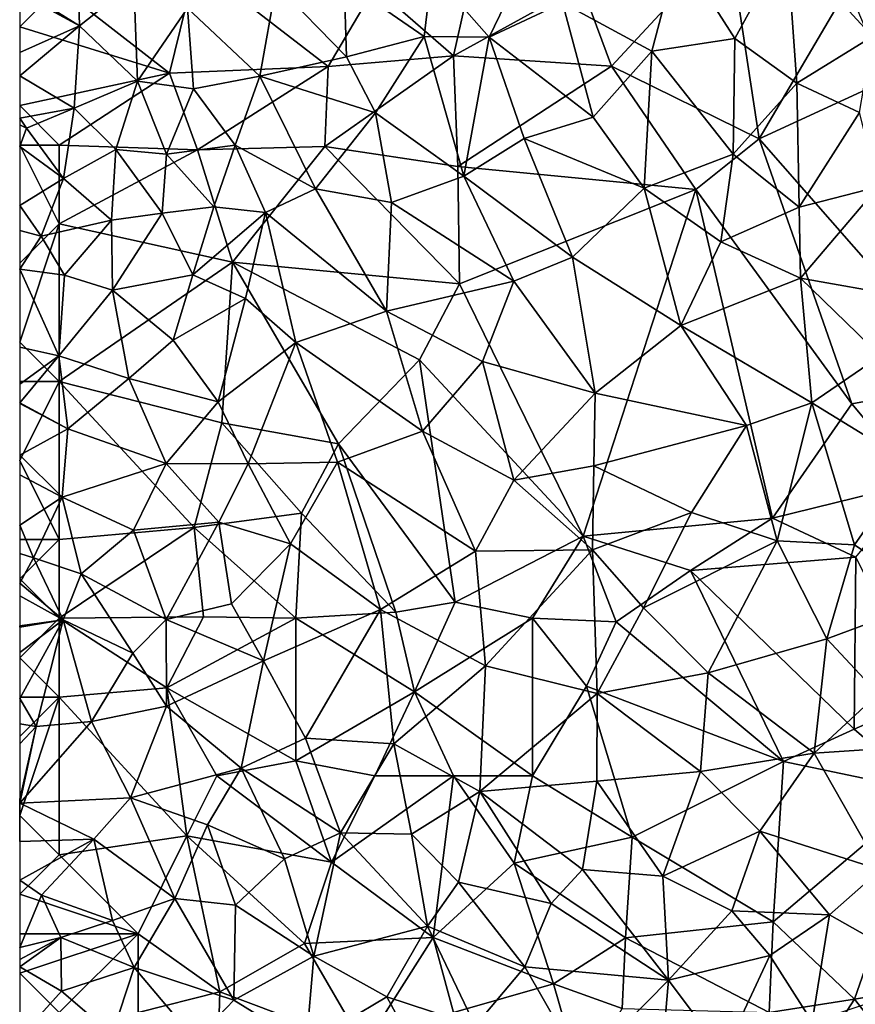
# Model space of a CAD drawing. Extents: x 576000 to 577000, y 6226000 to 6227017.
# Drawn here: x 576000 to 576053, y 6226278 to 6226340 of the extents above; entities that cross this region are included whole.
import ezdxf

# ---------------------------------------------------------------- set-up
doc = ezdxf.new("R2010")
doc.units = 0
doc.header["$MEASUREMENT"] = 0
doc.layers.add('Skov', color=109, linetype='Continuous')
doc.layers.add('Terraen_skov', color=33, linetype='Continuous')

# ---------------------------------------------------------------- blocks, each defined once
blk = doc.blocks.new('1km_6226_576_UTM32_ACAD_1_FMEBLOCK104')
at = {"layer": 'Terraen_skov', "color": 92, "true_color": 0x00cc00}
for points in [[(-36.38, 30.98, 32.41), (-32.74, 26.83, 32.35), (-29.08, 34.44, 31.98)], [(-28.11, 29.01, 32.09), (-29.08, 34.44, 31.98), (-32.74, 26.83, 32.35)], [(-58.7, 27.56, 33.59), (-58.9, 34.28, 33.5), (-62.42, 29.87, 33.75)], [(-58.7, 27.56, 33.59), (-55.26, 30.3, 33.41), (-58.9, 34.28, 33.5)], [(-17.19, 26.75, 31.19), (-13.88, 32.79, 30.68), (-20.74, 32.36, 31.34)], [(-13.24, 23.93, 30.93), (-13.88, 32.79, 30.68), (-17.19, 26.75, 31.19)], [(-13.24, 23.93, 30.93), (-8.45, 26.87, 30.42), (-13.88, 32.79, 30.68)], [(-22.44, 25.94, 31.65), (-20.74, 32.36, 31.34), (-28.11, 29.01, 32.09)], [(-22.44, 25.94, 31.65), (-17.19, 26.75, 31.19), (-20.74, 32.36, 31.34)], [(-36.86, 26.88, 32.47), (-36.38, 30.98, 32.41), (-41.93, 30.38, 32.7)], [(-36.86, 26.88, 32.47), (-32.74, 26.83, 32.35), (-36.38, 30.98, 32.41)], [(-55.04, 24.05, 33.37), (-55.26, 30.3, 33.41), (-58.7, 27.56, 33.59)], [(-55.04, 24.05, 33.37), (-51.86, 28.67, 33.02), (-55.26, 30.3, 33.41)], [(-47.29, 24.37, 33.2), (-46.24, 30.18, 32.81), (-51.86, 28.67, 33.02)], [(-47.29, 24.37, 33.2), (-41.78, 25.6, 32.91), (-46.24, 30.18, 32.81)], [(-41.78, 25.6, 32.91), (-41.93, 30.38, 32.7), (-46.24, 30.18, 32.81)], [(-41.78, 25.6, 32.91), (-36.86, 26.88, 32.47), (-41.93, 30.38, 32.7)], [(-62.5, 29.625, 33.762), (-58.7, 27.56, 33.59), (-62.42, 29.87, 33.75)], [(-62.5, 29.625, 33.762), (-62.5, 25.874, 33.873), (-58.7, 27.56, 33.59)], [(-26.15, 21.76, 32.1), (-28.11, 29.01, 32.09), (-32.74, 26.83, 32.35)], [(-26.15, 21.76, 32.1), (-22.44, 25.94, 31.65), (-28.11, 29.01, 32.09)], [(-51.49, 23.56, 33.48), (-51.86, 28.67, 33.02), (-55.04, 24.05, 33.37)], [(-47.29, 24.37, 33.2), (-51.86, 28.67, 33.02), (-51.49, 23.56, 33.48)], [(-62.5, 25.874, 33.873), (-62.5, 24.39, 33.86), (-58.7, 27.56, 33.59)], [(-62.5, 24.39, 33.86), (-59.05, 22.34, 33.57), (-58.7, 27.56, 33.59)], [(-59.05, 22.34, 33.57), (-55.04, 24.05, 33.37), (-58.7, 27.56, 33.59)], [(-39.96, 22.04, 32.81), (-36.86, 26.88, 32.47), (-41.78, 25.6, 32.91)], [(-34.35, 18.03, 32.75), (-36.86, 26.88, 32.47), (-39.96, 22.04, 32.81)], [(-34.35, 18.03, 32.75), (-32.74, 26.83, 32.35), (-36.86, 26.88, 32.47)], [(-13.24, 23.93, 30.93), (-9.28, 22.06, 30.63), (-8.45, 26.87, 30.42)], [(-34.35, 18.03, 32.75), (-30.54, 20.42, 32.41), (-32.74, 26.83, 32.35)], [(-30.54, 20.42, 32.41), (-26.15, 21.76, 32.1), (-32.74, 26.83, 32.35)], [(-17.28, 19.41, 31.45), (-17.19, 26.75, 31.19), (-22.44, 25.94, 31.65)], [(-17.28, 19.41, 31.45), (-13.24, 23.93, 30.93), (-17.19, 26.75, 31.19)], [(-39.96, 22.04, 32.81), (-41.78, 25.6, 32.91), (-47.29, 24.37, 33.2)], [(-22.93, 17.26, 32.01), (-22.44, 25.94, 31.65), (-26.15, 21.76, 32.1)], [(-17.28, 19.41, 31.45), (-22.44, 25.94, 31.65), (-22.93, 17.26, 32.01)], [(-62.5, 24.39, 33.86), (-62.5, 21.7, 34.109), (-59.05, 22.34, 33.57)], [(-48.85, 20, 33.31), (-47.29, 24.37, 33.2), (-51.49, 23.56, 33.48)], [(-43.76, 17.23, 33.13), (-47.29, 24.37, 33.2), (-48.85, 20, 33.31)], [(-43.76, 17.23, 33.13), (-39.96, 22.04, 32.81), (-47.29, 24.37, 33.2)], [(-59.05, 22.34, 33.57), (-56.4, 19.71, 33.8), (-55.04, 24.05, 33.37)], [(-53.19, 19.41, 33.57), (-55.04, 24.05, 33.37), (-56.4, 19.71, 33.8)], [(-53.19, 19.41, 33.57), (-51.49, 23.56, 33.48), (-55.04, 24.05, 33.37)], [(-13.1, 16.06, 31.26), (-13.24, 23.93, 30.93), (-17.28, 19.41, 31.45)], [(-13.1, 16.06, 31.26), (-9.28, 22.06, 30.63), (-13.24, 23.93, 30.93)], [(-53.19, 19.41, 33.57), (-48.85, 20, 33.31), (-51.49, 23.56, 33.48)], [(-62.5, 21.7, 34.109), (-62.07, 21.07, 33.89), (-59.05, 22.34, 33.57)], [(-59.72, 17.87, 34.06), (-59.05, 22.34, 33.57), (-62.07, 21.07, 33.89)], [(-59.72, 17.87, 34.06), (-56.4, 19.71, 33.8), (-59.05, 22.34, 33.57)], [(-43.76, 17.23, 33.13), (-38.94, 16.35, 32.96), (-39.96, 22.04, 32.81)], [(-34.35, 18.03, 32.75), (-39.96, 22.04, 32.81), (-38.94, 16.35, 32.96)], [(-8.09, 17.34, 30.83), (-9.28, 22.06, 30.63), (-13.1, 16.06, 31.26)], [(-62.5, 21.7, 34.109), (-62.5, 21.273, 34.017), (-62.07, 21.07, 33.89)], [(-62.5, 21.273, 34.017), (-62.5, 19.912, 33.951), (-62.07, 21.07, 33.89)], [(-22.93, 17.26, 32.01), (-26.15, 21.76, 32.1), (-30.54, 20.42, 32.41)], [(-62.5, 19.912, 33.951), (-59.72, 17.87, 34.06), (-62.07, 21.07, 33.89)], [(-50.2, 16.08, 33.57), (-48.85, 20, 33.31), (-53.19, 19.41, 33.57)], [(-46.92, 15.72, 33.36), (-48.85, 20, 33.31), (-50.2, 16.08, 33.57)], [(-43.76, 17.23, 33.13), (-48.85, 20, 33.31), (-46.92, 15.72, 33.36)], [(-34.35, 18.03, 32.75), (-27.46, 12.89, 32.39), (-30.54, 20.42, 32.41)], [(-27.46, 12.89, 32.39), (-22.93, 17.26, 32.01), (-30.54, 20.42, 32.41)], [(-62.5, 19.912, 33.951), (-62.5, 16.156, 34.151), (-59.72, 17.87, 34.06)], [(-56.69, 15.23, 33.75), (-56.4, 19.71, 33.8), (-59.72, 17.87, 34.06)], [(-56.69, 15.23, 33.75), (-53.48, 15.67, 33.68), (-56.4, 19.71, 33.8)], [(-53.48, 15.67, 33.68), (-53.19, 19.41, 33.57), (-56.4, 19.71, 33.8)], [(-53.48, 15.67, 33.68), (-50.2, 16.08, 33.57), (-53.19, 19.41, 33.57)], [(-18.06, 13.86, 31.86), (-17.28, 19.41, 31.45), (-22.93, 17.26, 32.01)], [(-18.06, 13.86, 31.86), (-13.1, 16.06, 31.26), (-17.28, 19.41, 31.45)], [(-62.5, 16.156, 34.151), (-61.13, 14.22, 34.17), (-59.72, 17.87, 34.06)], [(-61.13, 14.22, 34.17), (-56.69, 15.23, 33.75), (-59.72, 17.87, 34.06)], [(-31.18, 11.37, 32.64), (-34.35, 18.03, 32.75), (-38.94, 16.35, 32.96)], [(-31.18, 11.37, 32.64), (-27.46, 12.89, 32.39), (-34.35, 18.03, 32.75)], [(-39.25, 9.47, 33.22), (-43.76, 17.23, 33.13), (-46.92, 15.72, 33.36)], [(-39.25, 9.47, 33.22), (-38.94, 16.35, 32.96), (-43.76, 17.23, 33.13)], [(-20.61, 8.56, 32), (-22.93, 17.26, 32.01), (-27.46, 12.89, 32.39)], [(-20.61, 8.56, 32), (-18.06, 13.86, 31.86), (-22.93, 17.26, 32.01)], [(-13.01, 11.55, 31.52), (-8.09, 17.34, 30.83), (-13.1, 16.06, 31.26)], [(-6.58, 10.42, 31.09), (-8.09, 17.34, 30.83), (-13.01, 11.55, 31.52)], [(-39.25, 9.47, 33.22), (-31.18, 11.37, 32.64), (-38.94, 16.35, 32.96)], [(-62.5, 16.156, 34.151), (-62.5, 14.573, 34.187), (-61.13, 14.22, 34.17)], [(-56.61, 10.8, 34.13), (-53.48, 15.67, 33.68), (-56.69, 15.23, 33.75)], [(-56.61, 10.8, 34.13), (-51.53, 11.77, 33.75), (-53.48, 15.67, 33.68)], [(-51.53, 11.77, 33.75), (-50.2, 16.08, 33.57), (-53.48, 15.67, 33.68)], [(-51.53, 11.77, 33.75), (-46.92, 15.72, 33.36), (-50.2, 16.08, 33.57)], [(-48.18, 10.26, 33.6), (-46.92, 15.72, 33.36), (-51.53, 11.77, 33.75)], [(-44.99, 7.48, 33.51), (-46.92, 15.72, 33.36), (-48.18, 10.26, 33.6)], [(-44.99, 7.48, 33.51), (-39.25, 9.47, 33.22), (-46.92, 15.72, 33.36)], [(-13.01, 11.55, 31.52), (-13.1, 16.06, 31.26), (-18.06, 13.86, 31.86)], [(-59.66, 11.74, 34.13), (-56.69, 15.23, 33.75), (-61.13, 14.22, 34.17)], [(-56.61, 10.8, 34.13), (-56.69, 15.23, 33.75), (-59.66, 11.74, 34.13)], [(-62.5, 14.573, 34.187), (-62.5, 12.13, 34.27), (-61.13, 14.22, 34.17)], [(-62.5, 12.13, 34.27), (-59.66, 11.74, 34.13), (-61.13, 14.22, 34.17)], [(-20.61, 8.56, 32), (-13.01, 11.55, 31.52), (-18.06, 13.86, 31.86)], [(-26.03, 4.26, 32.43), (-27.46, 12.89, 32.39), (-31.18, 11.37, 32.64)], [(-26.03, 4.26, 32.43), (-20.61, 8.56, 32), (-27.46, 12.89, 32.39)], [(-62.5, 12.13, 34.27), (-60.02, 6.64, 34.35), (-59.66, 11.74, 34.13)], [(-62.5, 12.13, 34.27), (-62.5, 7.177, 34.48), (-60.02, 6.64, 34.35)], [(-60.02, 6.64, 34.35), (-56.61, 10.8, 34.13), (-59.66, 11.74, 34.13)], [(-52.77, 7.62, 33.96), (-51.53, 11.77, 33.75), (-56.61, 10.8, 34.13)], [(-52.77, 7.62, 33.96), (-48.18, 10.26, 33.6), (-51.53, 11.77, 33.75)], [(-33.17, 6.28, 32.91), (-31.18, 11.37, 32.64), (-39.25, 9.47, 33.22)], [(-26.03, 4.26, 32.43), (-31.18, 11.37, 32.64), (-33.17, 6.28, 32.91)], [(-12.3, 3.66, 31.56), (-13.01, 11.55, 31.52), (-20.61, 8.56, 32)], [(-6.58, 10.42, 31.09), (-13.01, 11.55, 31.52), (-7.95, 6.63, 31.3)], [(-12.3, 3.66, 31.56), (-7.95, 6.63, 31.3), (-13.01, 11.55, 31.52)], [(-55.59, 5.2, 34.13), (-56.61, 10.8, 34.13), (-60.02, 6.64, 34.35)], [(-55.59, 5.2, 34.13), (-52.77, 7.62, 33.96), (-56.61, 10.8, 34.13)], [(-49.93, 3.72, 33.89), (-48.18, 10.26, 33.6), (-52.77, 7.62, 33.96)], [(-49.93, 3.72, 33.89), (-44.99, 7.48, 33.51), (-48.18, 10.26, 33.6)], [(-36.98, 1.86, 33.2), (-39.25, 9.47, 33.22), (-44.99, 7.48, 33.51)], [(-36.98, 1.86, 33.2), (-33.17, 6.28, 32.91), (-39.25, 9.47, 33.22)], [(-16.45, 2.22, 31.87), (-20.61, 8.56, 32), (-26.03, 4.26, 32.43)], [(-16.45, 2.22, 31.87), (-12.3, 3.66, 31.56), (-20.61, 8.56, 32)], [(-49.93, 3.72, 33.89), (-52.77, 7.62, 33.96), (-55.59, 5.2, 34.13)], [(-62.5, 7.177, 34.48), (-62.5, 4.843, 34.537), (-60.02, 6.64, 34.35)], [(-48.03, -0.21, 33.79), (-44.99, 7.48, 33.51), (-49.93, 3.72, 33.89)], [(-48.03, -0.21, 33.79), (-42.35, -0.1, 33.52), (-44.99, 7.48, 33.51)], [(-36.98, 1.86, 33.2), (-44.99, 7.48, 33.51), (-42.35, -0.1, 33.52)], [(-59.45, 2, 34.44), (-60.02, 6.64, 34.35), (-62.5, 3.654, 34.548)], [(-62.5, 4.843, 34.537), (-62.5, 3.654, 34.548), (-60.02, 6.64, 34.35)], [(-59.45, 2, 34.44), (-55.59, 5.2, 34.13), (-60.02, 6.64, 34.35)], [(-36.98, 1.86, 33.2), (-31.19, -1.25, 32.87), (-33.17, 6.28, 32.91)], [(-31.19, -1.25, 32.87), (-26.03, 4.26, 32.43), (-33.17, 6.28, 32.91)], [(-6.01, -0.22, 31.43), (-7.95, 6.63, 31.3), (-12.3, 3.66, 31.56)], [(-59.45, 2, 34.44), (-53.22, -0.2, 34.17), (-55.59, 5.2, 34.13)], [(-53.22, -0.2, 34.17), (-49.93, 3.72, 33.89), (-55.59, 5.2, 34.13)], [(-26.12, -0.33, 32.59), (-26.03, 4.26, 32.43), (-31.19, -1.25, 32.87)], [(-26.12, -0.33, 32.59), (-16.45, 2.22, 31.87), (-26.03, 4.26, 32.43)], [(-62.5, 3.619, 34.549), (-59.45, 2, 34.44), (-62.5, 3.654, 34.548)], [(-62.5, 3.619, 34.549), (-62.5, 0.334, 34.621), (-59.45, 2, 34.44)], [(-48.03, -0.21, 33.79), (-49.93, 3.72, 33.89), (-53.22, -0.2, 34.17)], [(-14.49, -5.09, 32.02), (-12.3, 3.66, 31.56), (-16.45, 2.22, 31.87)], [(-14.49, -5.09, 32.02), (-9.59, -5.34, 31.71), (-12.3, 3.66, 31.56)], [(-9.59, -5.34, 31.71), (-6.01, -0.22, 31.43), (-12.3, 3.66, 31.56)], [(-62.5, 0.334, 34.621), (-59.81, -2.32, 34.62), (-59.45, 2, 34.44)], [(-59.81, -2.32, 34.62), (-53.22, -0.2, 34.17), (-59.45, 2, 34.44)], [(-19.93, -3.3, 32.15), (-16.45, 2.22, 31.87), (-26.12, -0.33, 32.59)], [(-14.49, -5.09, 32.02), (-16.45, 2.22, 31.87), (-19.93, -3.3, 32.15)], [(-33.61, -5.74, 33.13), (-36.98, 1.86, 33.2), (-42.35, -0.1, 33.52)], [(-33.61, -5.74, 33.13), (-31.19, -1.25, 32.87), (-36.98, 1.86, 33.2)], [(-62.5, 0.334, 34.621), (-62.5, -0.909, 34.669), (-59.81, -2.32, 34.62)], [(-55.29, -4.42, 34.35), (-53.22, -0.2, 34.17), (-59.81, -2.32, 34.62)], [(-55.29, -4.42, 34.35), (-49.87, -3.92, 33.95), (-53.22, -0.2, 34.17)], [(-49.87, -3.92, 33.95), (-48.03, -0.21, 33.79), (-53.22, -0.2, 34.17)], [(-45.33, -5.28, 33.8), (-48.03, -0.21, 33.79), (-49.87, -3.92, 33.95)], [(-45.33, -5.28, 33.8), (-42.35, -0.1, 33.52), (-48.03, -0.21, 33.79)], [(-39.63, -9.45, 33.53), (-42.35, -0.1, 33.52), (-45.33, -5.28, 33.8)], [(-39.63, -9.45, 33.53), (-33.61, -5.74, 33.13), (-42.35, -0.1, 33.52)], [(-26.2, -5.67, 32.64), (-26.12, -0.33, 32.59), (-31.19, -1.25, 32.87)], [(-26.2, -5.67, 32.64), (-19.93, -3.3, 32.15), (-26.12, -0.33, 32.59)], [(-4.53, -8.77, 31.46), (-6.01, -0.22, 31.43), (-9.59, -5.34, 31.71)], [(-62.5, -4.098, 34.744), (-59.81, -2.32, 34.62), (-62.5, -0.909, 34.669)], [(-26.2, -5.67, 32.64), (-31.19, -1.25, 32.87), (-33.61, -5.74, 33.13)], [(-62.5, -4.098, 34.744), (-61.62, -6.18, 34.77), (-59.81, -2.32, 34.62)], [(-58.61, -7.19, 34.58), (-59.81, -2.32, 34.62), (-61.62, -6.18, 34.77)], [(-58.61, -7.19, 34.58), (-55.29, -4.42, 34.35), (-59.81, -2.32, 34.62)], [(-22.96, -9.35, 32.49), (-19.93, -3.3, 32.15), (-26.2, -5.67, 32.64)], [(-22.96, -9.35, 32.49), (-14.49, -5.09, 32.02), (-19.93, -3.3, 32.15)], [(-62.5, -4.098, 34.744), (-62.5, -5.903, 34.789), (-61.62, -6.18, 34.77)], [(-53.21, -10.07, 34.21), (-49.87, -3.92, 33.95), (-55.29, -4.42, 34.35)], [(-53.21, -10.07, 34.21), (-49.07, -9.09, 34.01), (-49.87, -3.92, 33.95)], [(-49.07, -9.09, 34.01), (-45.33, -5.28, 33.8), (-49.87, -3.92, 33.95)], [(-58.61, -7.19, 34.58), (-53.21, -10.07, 34.21), (-55.29, -4.42, 34.35)], [(-47.05, -12.69, 34.01), (-45.33, -5.28, 33.8), (-49.07, -9.09, 34.01)], [(-47.05, -12.69, 34.01), (-39.63, -9.45, 33.53), (-45.33, -5.28, 33.8)], [(-18.86, -13.47, 32.39), (-14.49, -5.09, 32.02), (-22.96, -9.35, 32.49)], [(-18.86, -13.47, 32.39), (-11.34, -11.31, 31.86), (-14.49, -5.09, 32.02)], [(-11.34, -11.31, 31.86), (-9.59, -5.34, 31.71), (-14.49, -5.09, 32.02)], [(-11.34, -11.31, 31.86), (-4.53, -8.77, 31.46), (-9.59, -5.34, 31.71)], [(-62.5, -5.903, 34.789), (-62.5, -7.774, 34.965), (-61.62, -6.18, 34.77)], [(-62.5, -7.774, 34.965), (-59.75, -10.1, 34.64), (-61.62, -6.18, 34.77)], [(-58.61, -7.19, 34.58), (-61.62, -6.18, 34.77), (-59.75, -10.1, 34.64)], [(-32.99, -13.02, 33.22), (-33.61, -5.74, 33.13), (-39.63, -9.45, 33.53)], [(-32.99, -13.02, 33.22), (-26.2, -5.67, 32.64), (-33.61, -5.74, 33.13)], [(-25.9, -14.78, 32.77), (-26.2, -5.67, 32.64), (-32.99, -13.02, 33.22)], [(-25.9, -14.78, 32.77), (-22.96, -9.35, 32.49), (-26.2, -5.67, 32.64)], [(-55.34, -12.22, 34.4), (-58.61, -7.19, 34.58), (-59.75, -10.1, 34.64)], [(-55.34, -12.22, 34.4), (-53.21, -10.07, 34.21), (-58.61, -7.19, 34.58)], [(-62.5, -7.774, 34.965), (-62.5, -8.578, 34.996), (-59.75, -10.1, 34.64)], [(-62.5, -8.578, 34.996), (-62.5, -10.488, 34.855), (-59.75, -10.1, 34.64)], [(-47.05, -12.69, 34.01), (-49.07, -9.09, 34.01), (-53.21, -10.07, 34.21)], [(-25.9, -14.78, 32.77), (-18.86, -13.47, 32.39), (-22.96, -9.35, 32.49)], [(-8.09, -14.79, 31.95), (-4.53, -8.77, 31.46), (-11.34, -11.31, 31.86)], [(-44.38, -17.61, 33.99), (-39.63, -9.45, 33.53), (-47.05, -12.69, 34.01)], [(-38.79, -17.96, 33.73), (-39.63, -9.45, 33.53), (-44.38, -17.61, 33.99)], [(-38.79, -17.96, 33.73), (-32.99, -13.02, 33.22), (-39.63, -9.45, 33.53)], [(-62.5, -10.488, 34.855), (-62.49, -10.55, 34.85), (-59.75, -10.1, 34.64)], [(-62.5, -10.571, 34.851), (-62.5, -12.166, 34.87), (-59.75, -10.1, 34.64)], [(-62.5, -10.571, 34.851), (-59.75, -10.1, 34.64), (-62.49, -10.55, 34.85)], [(-62.5, -12.166, 34.87), (-62.5, -15.079, 35.028), (-59.75, -10.1, 34.64)], [(-62.5, -15.079, 35.028), (-61.45, -16.86, 35.08), (-59.75, -10.1, 34.64)], [(-62.5, -10.488, 34.855), (-62.5, -10.546, 34.85), (-62.49, -10.55, 34.85)], [(-62.5, -10.546, 34.85), (-62.5, -10.571, 34.851), (-62.49, -10.55, 34.85)], [(-57.95, -16.55, 34.82), (-59.75, -10.1, 34.64), (-61.45, -16.86, 35.08)], [(-57.95, -16.55, 34.82), (-55.34, -12.22, 34.4), (-59.75, -10.1, 34.64)], [(-53.2, -15.58, 34.56), (-53.21, -10.07, 34.21), (-55.34, -12.22, 34.4)], [(-53.2, -15.58, 34.56), (-47.05, -12.69, 34.01), (-53.21, -10.07, 34.21)], [(-12.16, -18.55, 32.13), (-11.34, -11.31, 31.86), (-18.86, -13.47, 32.39)], [(-12.16, -18.55, 32.13), (-8.09, -14.79, 31.95), (-11.34, -11.31, 31.86)], [(-57.95, -16.55, 34.82), (-53.2, -15.58, 34.56), (-55.34, -12.22, 34.4)], [(-48.47, -19.5, 34.31), (-47.05, -12.69, 34.01), (-53.2, -15.58, 34.56)], [(-48.47, -19.5, 34.31), (-44.38, -17.61, 33.99), (-47.05, -12.69, 34.01)], [(-33.33, -20.99, 33.39), (-32.99, -13.02, 33.22), (-38.79, -17.96, 33.73)], [(-33.33, -20.99, 33.39), (-25.9, -14.78, 32.77), (-32.99, -13.02, 33.22)], [(-19.36, -19.72, 32.54), (-18.86, -13.47, 32.39), (-25.9, -14.78, 32.77)], [(-19.36, -19.72, 32.54), (-12.16, -18.55, 32.13), (-18.86, -13.47, 32.39)], [(-33.33, -20.99, 33.39), (-25.93, -20.33, 32.94), (-25.9, -14.78, 32.77)], [(-25.93, -20.33, 32.94), (-19.36, -19.72, 32.54), (-25.9, -14.78, 32.77)], [(-4.52, -18.05, 31.66), (-8.09, -14.79, 31.95), (-12.16, -18.55, 32.13)], [(-62.5, -15.079, 35.028), (-62.5, -16.696, 35.13), (-61.45, -16.86, 35.08)], [(-55.48, -21.38, 34.78), (-53.2, -15.58, 34.56), (-57.95, -16.55, 34.82)], [(-55.48, -21.38, 34.78), (-48.47, -19.5, 34.31), (-53.2, -15.58, 34.56)], [(-62.5, -16.696, 35.13), (-62.5, -17.954, 35.267), (-61.45, -16.86, 35.08)], [(-62.49, -21.72, 35.19), (-57.95, -16.55, 34.82), (-61.45, -16.86, 35.08)], [(-55.48, -21.38, 34.78), (-57.95, -16.55, 34.82), (-62.49, -21.72, 35.19)], [(-62.5, -17.954, 35.267), (-62.5, -21.461, 35.197), (-61.45, -16.86, 35.08)], [(-62.5, -21.461, 35.197), (-62.49, -21.72, 35.19), (-61.45, -16.86, 35.08)], [(-42.17, -23.61, 34.12), (-44.38, -17.61, 33.99), (-48.47, -19.5, 34.31)], [(-42.17, -23.61, 34.12), (-38.79, -17.96, 33.73), (-44.38, -17.61, 33.99)], [(-37.67, -23.69, 33.76), (-38.79, -17.96, 33.73), (-42.17, -23.61, 34.12)], [(-37.67, -23.69, 33.76), (-33.33, -20.99, 33.39), (-38.79, -17.96, 33.73)], [(-7.94, -25.95, 32.15), (-4.52, -18.05, 31.66), (-12.16, -18.55, 32.13)], [(-15.6, -23.49, 32.47), (-12.16, -18.55, 32.13), (-19.36, -19.72, 32.54)], [(-7.94, -25.95, 32.15), (-12.16, -18.55, 32.13), (-15.6, -23.49, 32.47)], [(-50.59, -23.1, 34.58), (-48.47, -19.5, 34.31), (-55.48, -21.38, 34.78)], [(-45.71, -25.25, 34.44), (-48.47, -19.5, 34.31), (-50.59, -23.1, 34.58)], [(-45.71, -25.25, 34.44), (-42.17, -23.61, 34.12), (-48.47, -19.5, 34.31)], [(-21.74, -26.36, 32.87), (-19.36, -19.72, 32.54), (-25.93, -20.33, 32.94)], [(-21.74, -26.36, 32.87), (-15.6, -23.49, 32.47), (-19.36, -19.72, 32.54)], [(-26.84, -25.93, 33.14), (-25.93, -20.33, 32.94), (-33.33, -20.99, 33.39)], [(-21.74, -26.36, 32.87), (-25.93, -20.33, 32.94), (-26.84, -25.93, 33.14)], [(-34.69, -26.74, 33.71), (-33.33, -20.99, 33.39), (-37.67, -23.69, 33.76)], [(-28.81, -28.09, 33.27), (-33.33, -20.99, 33.39), (-34.69, -26.74, 33.71)], [(-28.81, -28.09, 33.27), (-26.84, -25.93, 33.14), (-33.33, -20.99, 33.39)], [(-62.5, -21.461, 35.197), (-62.5, -21.718, 35.191), (-62.49, -21.72, 35.19)], [(-62.5, -21.718, 35.191), (-62.5, -21.728, 35.191), (-62.49, -21.72, 35.19)], [(-62.5, -21.728, 35.191), (-62.5, -21.807, 35.193), (-62.49, -21.72, 35.19)], [(-62.5, -21.807, 35.193), (-62.5, -24.16, 35.255), (-62.49, -21.72, 35.19)], [(-62.5, -24.16, 35.255), (-57.8, -24.01, 34.99), (-62.49, -21.72, 35.19)], [(-57.8, -24.01, 34.99), (-55.48, -21.38, 34.78), (-62.49, -21.72, 35.19)], [(-52.66, -27.76, 34.83), (-55.48, -21.38, 34.78), (-57.8, -24.01, 34.99)], [(-52.66, -27.76, 34.83), (-50.59, -23.1, 34.58), (-55.48, -21.38, 34.78)], [(-52.66, -27.76, 34.83), (-48.82, -28.19, 34.66), (-50.59, -23.1, 34.58)], [(-48.82, -28.19, 34.66), (-45.71, -25.25, 34.44), (-50.59, -23.1, 34.58)], [(-43.85, -31.43, 34.41), (-42.17, -23.61, 34.12), (-45.71, -25.25, 34.44)], [(-36.66, -29.53, 33.69), (-42.17, -23.61, 34.12), (-43.85, -31.43, 34.41)], [(-36.66, -29.53, 33.69), (-37.67, -23.69, 33.76), (-42.17, -23.61, 34.12)], [(-36.66, -29.53, 33.69), (-34.69, -26.74, 33.71), (-37.67, -23.69, 33.76)], [(-21.74, -26.36, 32.87), (-17.36, -28.55, 32.66), (-15.6, -23.49, 32.47)], [(-17.36, -28.55, 32.66), (-11.18, -28.81, 32.42), (-15.6, -23.49, 32.47)], [(-11.18, -28.81, 32.42), (-7.94, -25.95, 32.15), (-15.6, -23.49, 32.47)], [(-62.5, -24.16, 35.255), (-62.5, -26.595, 35.319), (-57.8, -24.01, 34.99)], [(-62.5, -26.595, 35.319), (-61.12, -27.55, 35.25), (-57.8, -24.01, 34.99)], [(-56.61, -29.16, 35.09), (-57.8, -24.01, 34.99), (-61.12, -27.55, 35.25)], [(-56.61, -29.16, 35.09), (-52.66, -27.76, 34.83), (-57.8, -24.01, 34.99)], [(-43.85, -31.43, 34.41), (-45.71, -25.25, 34.44), (-48.82, -28.19, 34.66)], [(-28.81, -28.09, 33.27), (-21.39, -32.94, 32.98), (-26.84, -25.93, 33.14)], [(-21.74, -26.36, 32.87), (-26.84, -25.93, 33.14), (-21.39, -32.94, 32.98)], [(-4.03, -32.83, 32.14), (-7.94, -25.95, 32.15), (-11.18, -28.81, 32.42)], [(-62.5, -26.595, 35.319), (-62.5, -26.607, 35.319), (-61.12, -27.55, 35.25)], [(-62.5, -26.607, 35.319), (-62.5, -30.865, 35.466), (-61.12, -27.55, 35.25)], [(-36.66, -29.53, 33.69), (-30.48, -32.1, 33.29), (-34.69, -26.74, 33.71)], [(-28.81, -28.09, 33.27), (-34.69, -26.74, 33.71), (-30.48, -32.1, 33.29)], [(-21.74, -26.36, 32.87), (-21.39, -32.94, 32.98), (-17.36, -28.55, 32.66)], [(-62.5, -30.865, 35.466), (-59.9, -30.25, 35.34), (-61.12, -27.55, 35.25)], [(-59.9, -30.25, 35.34), (-56.61, -29.16, 35.09), (-61.12, -27.55, 35.25)], [(-55.24, -32.15, 35.03), (-52.66, -27.76, 34.83), (-56.61, -29.16, 35.09)], [(-55.24, -32.15, 35.03), (-48.94, -34.21, 34.76), (-52.66, -27.76, 34.83)], [(-48.94, -34.21, 34.76), (-48.82, -28.19, 34.66), (-52.66, -27.76, 34.83)], [(-43.85, -31.43, 34.41), (-48.82, -28.19, 34.66), (-48.94, -34.21, 34.76)], [(-28.81, -28.09, 33.27), (-30.48, -32.1, 33.29), (-21.39, -32.94, 32.98)], [(-14.97, -31.38, 32.57), (-17.36, -28.55, 32.66), (-21.39, -32.94, 32.98)], [(-14.97, -31.38, 32.57), (-11.18, -28.81, 32.42), (-17.36, -28.55, 32.66)], [(-55.24, -32.15, 35.03), (-56.61, -29.16, 35.09), (-59.9, -30.25, 35.34)], [(-14.97, -31.38, 32.57), (-12.28, -35.59, 32.49), (-11.18, -28.81, 32.42)], [(-4.03, -32.83, 32.14), (-11.18, -28.81, 32.42), (-12.28, -35.59, 32.49)], [(-36.66, -29.53, 33.69), (-43.85, -31.43, 34.41), (-39.23, -34.01, 34.14)], [(-36.66, -29.53, 33.69), (-39.23, -34.01, 34.14), (-33.64, -35.84, 33.66)], [(-36.66, -29.53, 33.69), (-33.64, -35.84, 33.66), (-30.48, -32.1, 33.29)], [(-62.5, -30.865, 35.466), (-62.5, -31.632, 35.504), (-59.9, -30.25, 35.34)], [(-62.5, -31.632, 35.504), (-62.5, -32.09, 35.513), (-59.9, -30.25, 35.34)], [(-62.5, -32.09, 35.513), (-59.85, -33.64, 35.4), (-59.9, -30.25, 35.34)], [(-55.24, -32.15, 35.03), (-59.9, -30.25, 35.34), (-59.85, -33.64, 35.4)], [(-43.85, -31.43, 34.41), (-48.94, -34.21, 34.76), (-44.34, -37.05, 34.64)], [(-43.85, -31.43, 34.41), (-44.34, -37.05, 34.64), (-39.23, -34.01, 34.14)], [(-14.97, -31.38, 32.57), (-21.39, -32.94, 32.98), (-17.87, -37.64, 32.76)], [(-14.97, -31.38, 32.57), (-17.87, -37.64, 32.76), (-12.28, -35.59, 32.49)], [(-62.5, -32.09, 35.513), (-62.5, -36.57, 35.69), (-59.85, -33.64, 35.4)], [(-55.24, -32.15, 35.03), (-59.85, -33.64, 35.4), (-56.63, -36.38, 35.36)], [(-55.24, -32.15, 35.03), (-56.63, -36.38, 35.36), (-51.35, -36.75, 34.97)], [(-55.24, -32.15, 35.03), (-51.35, -36.75, 34.97), (-48.94, -34.21, 34.76)], [(-30.48, -32.1, 33.29), (-33.64, -35.84, 33.66), (-26.83, -38.49, 33.26)], [(-21.39, -32.94, 32.98), (-30.48, -32.1, 33.29), (-26.83, -38.49, 33.26)], [(-21.39, -32.94, 32.98), (-26.83, -38.49, 33.26), (-22.05, -40.77, 33.11)], [(-21.39, -32.94, 32.98), (-22.05, -40.77, 33.11), (-17.87, -37.64, 32.76)], [(-59.85, -33.64, 35.4), (-62.5, -36.57, 35.69), (-56.63, -36.38, 35.36)], [(-48.94, -34.21, 34.76), (-51.35, -36.75, 34.97), (-44.34, -37.05, 34.64)], [(-39.23, -34.01, 34.14), (-44.34, -37.05, 34.64), (-36.43, -39.2, 33.91)], [(-39.23, -34.01, 34.14), (-36.43, -39.2, 33.91), (-33.64, -35.84, 33.66)]]:
    blk.add_polyline3d(points, close=True, dxfattribs=at)
blk = doc.blocks.new('1km_6226_576_UTM32_ACAD_1_FMEBLOCK112')
at = {"layer": 'Skov', "color": 107, "true_color": 0x3b7449}
for points in [[(-288.75, -157.5, 32.628), (-283.76, -161.85, 32.508), (-281.55, -151.93, 36.682)], [(-283.76, -161.85, 32.508), (-275.64, -157.37, 31.923), (-281.55, -151.93, 36.682)], [(-266.31, -154.47, 30.96), (-275.64, -157.37, 31.923), (-273.75, -162.5, 39.84)], [(-264.38, -167.11, 31.374), (-266.31, -154.47, 30.96), (-273.75, -162.5, 39.84)], [(-258.75, -157.5, 52.738), (-266.31, -154.47, 30.96), (-264.38, -167.11, 31.374)], [(-311.25, -160, 48.829), (-308.75, -157.5, 77.64), (-311.25, -155.62, 69.316)], [(-308.75, -157.5, 77.64), (-301.75, -162.94, 33.366), (-300.07, -156.06, 60.265)], [(-291.71, -162.53, 32.966), (-300.07, -156.06, 60.265), (-301.75, -162.94, 33.366)], [(-291.71, -162.53, 32.966), (-288.75, -157.5, 32.628), (-300.07, -156.06, 60.265)], [(-311.25, -160, 48.829), (-301.75, -162.94, 33.366), (-308.75, -157.5, 77.64)], [(-291.71, -162.53, 32.966), (-283.76, -161.85, 32.508), (-288.75, -157.5, 32.628)], [(-273.75, -162.5, 39.84), (-275.64, -157.37, 31.923), (-283.76, -161.85, 32.508)], [(-258.75, -157.5, 52.738), (-264.38, -167.11, 31.374), (-256.28, -163.36, 30.477)], [(-311.25, -160, 48.829), (-311.25, -165, 33.901), (-301.75, -162.94, 33.366)], [(-291.71, -162.53, 32.966), (-291.92, -167.6, 36.662), (-283.76, -161.85, 32.508)], [(-283.49, -168.87, 32.637), (-283.76, -161.85, 32.508), (-291.92, -167.6, 36.662)], [(-273.75, -162.5, 39.84), (-283.76, -161.85, 32.508), (-283.49, -168.87, 32.637)], [(-291.71, -162.53, 32.966), (-301.75, -162.94, 33.366), (-299.98, -167.81, 42.102)], [(-291.71, -162.53, 32.966), (-299.98, -167.81, 42.102), (-291.92, -167.6, 36.662)], [(-268.4, -170.31, 31.865), (-273.75, -162.5, 39.84), (-283.49, -168.87, 32.637)], [(-268.4, -170.31, 31.865), (-264.38, -167.11, 31.374), (-273.75, -162.5, 39.84)], [(-311.25, -165, 33.901), (-308.75, -167.5, 33.748), (-301.75, -162.94, 33.366)], [(-299.98, -167.81, 42.102), (-301.75, -162.94, 33.366), (-308.75, -167.5, 33.748)], [(-256.28, -163.36, 30.477), (-264.38, -167.11, 31.374), (-250.89, -182.52, 31.574)], [(-311.25, -167.5, 33.948), (-308.75, -167.5, 33.748), (-311.25, -165, 33.901)], [(-268.4, -170.31, 31.865), (-258.52, -183.9, 31.611), (-264.38, -167.11, 31.374)], [(-264.38, -167.11, 31.374), (-258.52, -183.9, 31.611), (-250.89, -182.52, 31.574)], [(-311.25, -167.5, 33.948), (-311.25, -175, 34.255), (-308.75, -172.5, 34.065)], [(-311.25, -167.5, 33.948), (-308.75, -172.5, 34.065), (-308.75, -167.5, 33.748)], [(-299.98, -167.81, 42.102), (-308.75, -167.5, 33.748), (-308.75, -172.5, 34.065)], [(-299.98, -167.81, 42.102), (-308.75, -172.5, 34.065), (-297.77, -174.92, 35.431)], [(-299.98, -167.81, 42.102), (-297.77, -174.92, 35.431), (-291.92, -167.6, 36.662)], [(-283.38, -176.31, 32.801), (-291.92, -167.6, 36.662), (-297.77, -174.92, 35.431)], [(-283.38, -176.31, 32.801), (-283.49, -168.87, 32.637), (-291.92, -167.6, 36.662)], [(-268.4, -170.31, 31.865), (-283.49, -168.87, 32.637), (-283.38, -176.31, 32.801)], [(-268.4, -170.31, 31.865), (-283.38, -176.31, 32.801), (-275.55, -192.29, 73.756)], [(-268.4, -170.31, 31.865), (-275.55, -192.29, 73.756), (-263.54, -191.16, 32.028)], [(-268.4, -170.31, 31.865), (-263.54, -191.16, 32.028), (-258.52, -183.9, 31.611)], [(-308.75, -182.5, 57.021), (-308.75, -172.5, 34.065), (-311.25, -180, 47.655)], [(-311.25, -180, 47.655), (-308.75, -172.5, 34.065), (-311.25, -175, 34.255)], [(-308.75, -182.5, 57.021), (-297.77, -174.92, 35.431), (-308.75, -172.5, 34.065)], [(-308.75, -182.5, 57.021), (-298.45, -185.12, 64.279), (-297.77, -174.92, 35.431)], [(-291.04, -186.44, 33.481), (-297.77, -174.92, 35.431), (-298.45, -185.12, 64.279)], [(-283.38, -176.31, 32.801), (-297.77, -174.92, 35.431), (-285.92, -181.11, 35.821)], [(-291.04, -186.44, 33.481), (-285.92, -181.11, 35.821), (-297.77, -174.92, 35.431)], [(-283.38, -176.31, 32.801), (-285.92, -181.11, 35.821), (-275.55, -192.29, 73.756)], [(-311.25, -182.5, 34.501), (-308.75, -182.5, 57.021), (-311.25, -180, 47.655)], [(-291.04, -186.44, 33.481), (-283.66, -196.48, 53.859), (-285.92, -181.11, 35.821)], [(-285.92, -181.11, 35.821), (-283.66, -196.48, 53.859), (-275.55, -192.29, 73.756)], [(-311.25, -182.5, 34.501), (-311.25, -187.5, 66.026), (-308.75, -182.5, 57.021)], [(-308.75, -182.5, 57.021), (-311.25, -187.5, 66.026), (-308.75, -192.5, 76.409)], [(-308.75, -182.5, 57.021), (-308.75, -192.5, 76.409), (-300.19, -191.74, 59.225)], [(-308.75, -182.5, 57.021), (-300.19, -191.74, 59.225), (-298.45, -185.12, 64.279)], [(-258.52, -183.9, 31.611), (-254.35, -188.89, 60.648), (-250.89, -182.52, 31.574)], [(-258.52, -183.9, 31.611), (-263.54, -191.16, 32.028), (-254.35, -188.89, 60.648)], [(-298.45, -185.12, 64.279), (-300.19, -191.74, 59.225), (-293.39, -190.84, 43.039)], [(-291.04, -186.44, 33.481), (-298.45, -185.12, 64.279), (-293.39, -190.84, 43.039)], [(-291.04, -186.44, 33.481), (-293.39, -190.84, 43.039), (-287.42, -197.12, 65.529)], [(-291.04, -186.44, 33.481), (-287.42, -197.12, 65.529), (-283.66, -196.48, 53.859)], [(-311.25, -187.5, 66.026), (-311.25, -192.5, 45.853), (-308.75, -192.5, 76.409)], [(-258.27, -193.62, 42.738), (-254.35, -188.89, 60.648), (-263.54, -191.16, 32.028)], [(-300.19, -191.74, 59.225), (-293.75, -197.5, 59.895), (-293.39, -190.84, 43.039)], [(-287.42, -197.12, 65.529), (-293.39, -190.84, 43.039), (-293.75, -197.5, 59.895)], [(-268.74, -194.47, 33.928), (-263.54, -191.16, 32.028), (-275.55, -192.29, 73.756)], [(-268.74, -194.47, 33.928), (-258.27, -193.62, 42.738), (-263.54, -191.16, 32.028)], [(-300.19, -191.74, 59.225), (-308.75, -192.5, 76.409), (-308.75, -197.5, 34.685)], [(-300.19, -191.74, 59.225), (-308.75, -197.5, 34.685), (-299.61, -197.41, 42.305)], [(-300.19, -191.74, 59.225), (-299.61, -197.41, 42.305), (-293.75, -197.5, 59.895)], [(-311.25, -192.5, 45.853), (-311.25, -195, 34.913), (-308.75, -192.5, 76.409)], [(-311.25, -195, 34.913), (-308.75, -197.5, 34.685), (-308.75, -192.5, 76.409)], [(-278.75, -197.5, 59.655), (-275.55, -192.29, 73.756), (-283.66, -196.48, 53.859)], [(-278.75, -197.5, 59.655), (-273.45, -197.73, 49.276), (-275.55, -192.29, 73.756)], [(-268.74, -194.47, 33.928), (-275.55, -192.29, 73.756), (-273.45, -197.73, 49.276)], [(-268.74, -194.47, 33.928), (-258.37, -204.53, 55.751), (-258.27, -193.62, 42.738)], [(-258.27, -193.62, 42.738), (-258.37, -204.53, 55.751), (-253.75, -202.5, 31.729)], [(-268.74, -194.47, 33.928), (-273.45, -197.73, 49.276), (-262.85, -206.59, 32.293)], [(-268.74, -194.47, 33.928), (-262.85, -206.59, 32.293), (-258.37, -204.53, 55.751)], [(-311.25, -195, 34.913), (-311.25, -200, 47.253), (-308.75, -197.5, 34.685)], [(-286.22, -202.17, 33.515), (-283.66, -196.48, 53.859), (-287.42, -197.12, 65.529)], [(-278.75, -197.5, 59.655), (-283.66, -196.48, 53.859), (-286.22, -202.17, 33.515)], [(-286.22, -202.17, 33.515), (-287.42, -197.12, 65.529), (-293.75, -197.5, 59.895)], [(-308.75, -202.5, 62.335), (-308.75, -197.5, 34.685), (-311.25, -200, 47.253)], [(-301.93, -201.92, 63.623), (-299.61, -197.41, 42.305), (-308.75, -197.5, 34.685)], [(-308.75, -202.5, 62.335), (-301.93, -201.92, 63.623), (-308.75, -197.5, 34.685)], [(-301.93, -201.92, 63.623), (-293.75, -197.5, 59.895), (-299.61, -197.41, 42.305)], [(-293.75, -206.53, 80.356), (-293.75, -197.5, 59.895), (-301.93, -201.92, 63.623)], [(-286.22, -202.17, 33.515), (-293.75, -197.5, 59.895), (-293.75, -206.53, 80.356)], [(-278.75, -197.5, 59.655), (-286.22, -202.17, 33.515), (-278.75, -207.5, 33.193)], [(-278.75, -197.5, 59.655), (-278.75, -207.5, 33.193), (-275.32, -201.8, 67.116)], [(-278.75, -197.5, 59.655), (-275.32, -201.8, 67.116), (-273.45, -197.73, 49.276)], [(-262.85, -206.59, 32.293), (-273.45, -197.73, 49.276), (-275.32, -201.8, 67.116)], [(-311.25, -202.5, 82.166), (-308.75, -202.5, 62.335), (-311.25, -200, 47.253)], [(-308.75, -202.5, 62.335), (-300.65, -211.29, 34.765), (-301.93, -201.92, 63.623)], [(-293.75, -206.53, 80.356), (-301.93, -201.92, 63.623), (-298.75, -207.5, 34.489)], [(-301.93, -201.92, 63.623), (-300.65, -211.29, 34.765), (-298.75, -207.5, 34.489)], [(-286.22, -202.17, 33.515), (-293.75, -206.53, 80.356), (-288.75, -207.5, 50.365)], [(-286.22, -202.17, 33.515), (-288.75, -207.5, 50.365), (-283.75, -207.5, 60.255)], [(-286.22, -202.17, 33.515), (-283.75, -207.5, 60.255), (-278.75, -207.5, 33.193)], [(-272.43, -211.38, 62.587), (-275.32, -201.8, 67.116), (-278.75, -207.5, 33.193)], [(-262.85, -206.59, 32.293), (-275.32, -201.8, 67.116), (-272.43, -211.38, 62.587)], [(-311.25, -205, 35.254), (-308.75, -202.5, 62.335), (-311.25, -202.5, 82.166)], [(-311.25, -210, 35.337), (-308.75, -202.5, 62.335), (-311.25, -205, 35.254)], [(-308.75, -202.5, 62.335), (-311.25, -210, 35.337), (-308.75, -212.5, 83.296)], [(-308.75, -202.5, 62.335), (-308.75, -212.5, 83.296), (-300.65, -211.29, 34.765)], [(-253.77, -208.48, 31.82), (-253.75, -202.5, 31.729), (-258.37, -204.53, 55.751)], [(-253.77, -208.48, 31.82), (-258.37, -204.53, 55.751), (-262.85, -206.59, 32.293)], [(-291.48, -212.96, 34.213), (-293.75, -206.53, 80.356), (-298.75, -207.5, 34.489)], [(-291.48, -212.96, 34.213), (-288.75, -207.5, 50.365), (-293.75, -206.53, 80.356)], [(-263.49, -216.75, 32.48), (-262.85, -206.59, 32.293), (-272.43, -211.38, 62.587)], [(-263.49, -216.75, 32.48), (-253.77, -208.48, 31.82), (-262.85, -206.59, 32.293)], [(-291.48, -212.96, 34.213), (-298.75, -207.5, 34.489), (-300.65, -211.29, 34.765)], [(-285.05, -217.75, 57.257), (-283.75, -207.5, 60.255), (-291.48, -212.96, 34.213)], [(-283.75, -207.5, 60.255), (-288.75, -207.5, 50.365), (-291.48, -212.96, 34.213)], [(-279.92, -213.03, 48.617), (-283.75, -207.5, 60.255), (-285.05, -217.75, 57.257)], [(-279.92, -213.03, 48.617), (-278.75, -207.5, 33.193), (-283.75, -207.5, 60.255)], [(-272.43, -211.38, 62.587), (-278.75, -207.5, 33.193), (-279.92, -213.03, 48.617)], [(-263.49, -216.75, 32.48), (-258.34, -221.64, 63.36), (-253.77, -208.48, 31.82)], [(-253.77, -208.48, 31.82), (-258.34, -221.64, 63.36), (-252.66, -220.72, 31.967)], [(-311.25, -210, 35.337), (-311.25, -215, 79.789), (-308.75, -212.5, 83.296)], [(-308.75, -212.5, 83.296), (-303.75, -217.5, 77.485), (-300.65, -211.29, 34.765)], [(-303.75, -217.5, 77.485), (-298.57, -221.18, 34.87), (-300.65, -211.29, 34.765)], [(-293.2, -218.13, 60.577), (-300.65, -211.29, 34.765), (-298.57, -221.18, 34.87)], [(-291.48, -212.96, 34.213), (-300.65, -211.29, 34.765), (-293.2, -218.13, 60.577)], [(-272.43, -211.38, 62.587), (-279.92, -213.03, 48.617), (-272.86, -217.77, 33.017)], [(-263.49, -216.75, 32.48), (-272.43, -211.38, 62.587), (-272.86, -217.77, 33.017)], [(-308.75, -212.5, 83.296), (-311.25, -215, 79.789), (-303.75, -217.5, 77.485)], [(-285.05, -217.75, 57.257), (-291.48, -212.96, 34.213), (-293.2, -218.13, 60.577)], [(-279.92, -213.03, 48.617), (-285.05, -217.75, 57.257), (-277.43, -220.68, 33.39)], [(-272.86, -217.77, 33.017), (-279.92, -213.03, 48.617), (-277.43, -220.68, 33.39)], [(-311.25, -215, 79.789), (-311.25, -217.5, 35.451), (-303.75, -217.5, 77.485)], [(-263.49, -216.75, 32.48), (-272.86, -217.77, 33.017), (-263.75, -222.5, 65.053)], [(-263.49, -216.75, 32.48), (-263.75, -222.5, 65.053), (-258.34, -221.64, 63.36)], [(-311.25, -220, 82.278), (-303.75, -217.5, 77.485), (-311.25, -217.5, 35.451)], [(-303.75, -217.5, 77.485), (-311.25, -220, 82.278), (-308.75, -222.5, 85.65)], [(-303.75, -217.5, 77.485), (-308.75, -222.5, 85.65), (-303.75, -222.5, 50.95)], [(-303.75, -217.5, 77.485), (-303.75, -222.5, 50.95), (-298.57, -221.18, 34.87)], [(-285.05, -217.75, 57.257), (-293.2, -218.13, 60.577), (-289.41, -224.62, 81.774)], [(-285.05, -217.75, 57.257), (-289.41, -224.62, 81.774), (-283.75, -222.5, 33.821)], [(-285.05, -217.75, 57.257), (-283.75, -222.5, 33.821), (-277.43, -220.68, 33.39)], [(-272.86, -217.77, 33.017), (-277.43, -220.68, 33.39), (-273.08, -222.24, 42.603)], [(-263.75, -222.5, 65.053), (-272.86, -217.77, 33.017), (-273.08, -222.24, 42.603)], [(-293.2, -218.13, 60.577), (-298.57, -221.18, 34.87), (-289.41, -224.62, 81.774)], [(-311.25, -222.5, 76.879), (-308.75, -222.5, 85.65), (-311.25, -220, 82.278)], [(-275.66, -226.77, 60.79), (-277.43, -220.68, 33.39), (-283.75, -222.5, 33.821)], [(-275.66, -226.77, 60.79), (-273.08, -222.24, 42.603), (-277.43, -220.68, 33.39)], [(-258.34, -221.64, 63.36), (-253.75, -227.5, 32.166), (-252.66, -220.72, 31.967)], [(-298.57, -221.18, 34.87), (-303.75, -222.5, 50.95), (-298.75, -227.5, 35.004)], [(-289.41, -224.62, 81.774), (-298.57, -221.18, 34.87), (-298.75, -227.5, 35.004)], [(-263.75, -222.5, 65.053), (-262.39, -227.89, 32.59), (-258.34, -221.64, 63.36)], [(-258.34, -221.64, 63.36), (-262.39, -227.89, 32.59), (-253.75, -227.5, 32.166)]]:
    blk.add_polyline3d(points, close=True, dxfattribs=at)

msp = doc.modelspace()

# ---------------------------------------------------------------- block references
at = {"layer": 'Skov', "color": 107, "true_color": 0x3b7449}
msp.add_blockref('1km_6226_576_UTM32_ACAD_1_FMEBLOCK112', (576311.25, 6226500), dxfattribs=at)
at = {"layer": 'Terraen_skov', "color": 92, "true_color": 0x00cc00}
msp.add_blockref('1km_6226_576_UTM32_ACAD_1_FMEBLOCK104', (576062.5, 6226312.5), dxfattribs=at)

doc.saveas('drawing.dxf')
